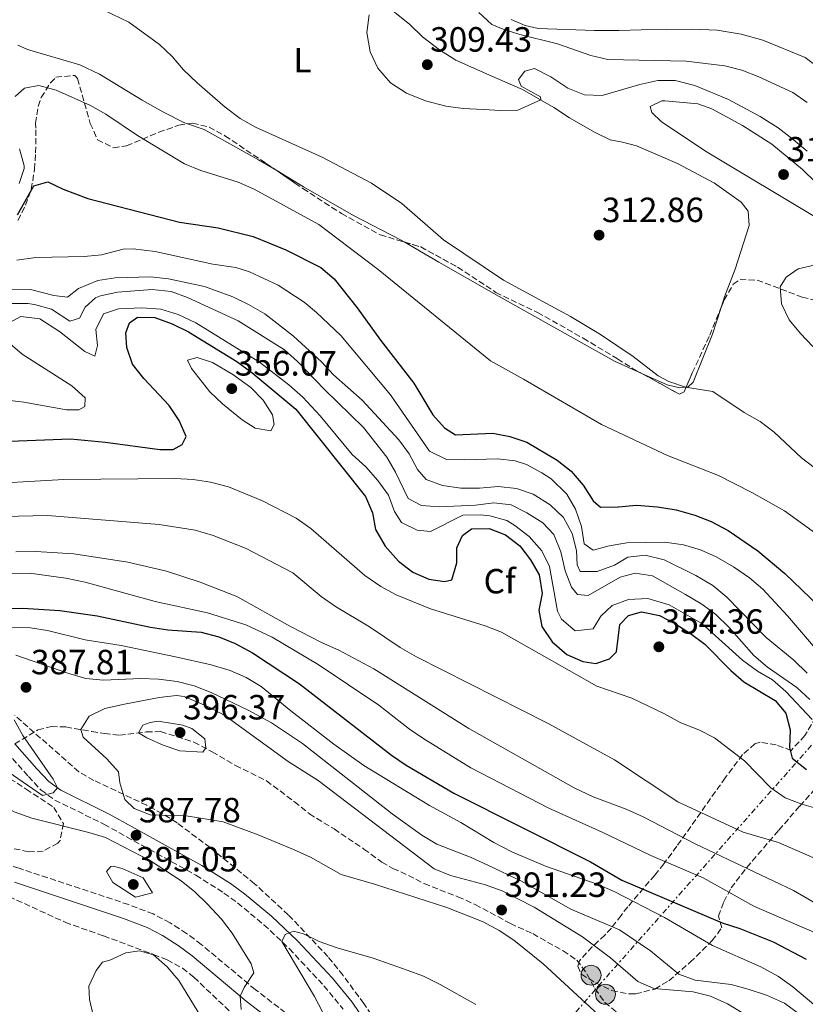
# Model space of a CAD drawing. Units: metres. Extents: x 597798 to 601280, y 4687477 to 4689838.
# Drawn here: x 598683 to 598908, y 4689036 to 4689318 of the extents above; entities that cross this region are included whole.
import ezdxf
from ezdxf.enums import TextEntityAlignment as Align

# ---------------------------------------------------------------- set-up
doc = ezdxf.new("R2010")
doc.units = ezdxf.units.M
doc.header["$MEASUREMENT"] = 0
doc.linetypes.add('DGN Style 3', pattern=[2.435890702152634, 1.739921930109024, -0.6959687720436097])
doc.linetypes.add('DGN Style 7', pattern=[3.4798438602180486, 1.565929737098122, -0.6959687720436097, 0.5219765790327072, -0.6959687720436097])
for name, color, linetype, lineweight in [('Camino', 7, 'DGN Style 3', 0), ('Cota de punto acotado terreno', 7, 'Continuous', 0), ('Curva de nivel directora', 30, 'Continuous', 30), ('Curva de nivel intermedia', 30, 'Continuous', 0), ('Etiqueta de uso rústico', 92, 'Continuous', 0), ('Etiqueta de zona arbolada', 92, 'Continuous', 0), ('Iglesia-ermita', 1, 'Continuous', 13), ('Lago-laguna', 142, 'Continuous', 13), ('Línea de cambio de uso (parcela vista)', 92, 'Continuous', 0), ('Línea eléctrica', 6, 'DGN Style 7', 0), ('Margen derecho', 7, 'Continuous', 0), ('Poste tendido eléctrico', 7, 'Continuous', 0), ('Punto acotado terreno (símbolo)', 7, 'Continuous', 0), ('Senda', 7, 'DGN Style 3', 0), ('Zona arbolada', 92, 'DGN Style 3', 0)]:
    doc.layers.add(name, color=color, linetype=linetype, lineweight=lineweight)
doc.styles.add('Style-Arial', font='arial.ttf')

# ---------------------------------------------------------------- blocks, each defined once
blk = doc.blocks.new('5PATER')
at = {"layer": 'Lago-laguna', "linetype": 'Continuous', "lineweight": 0}
h = blk.add_hatch(color=51, dxfattribs=at)
edge = h.paths.add_edge_path()
edge.add_ellipse((0, 0), major_axis=(-0.1095731443231308, -0.1110710700762829), ratio=0.9994222409660317, start_angle=0, end_angle=360)
blk = doc.blocks.new('5PELE')
at = {"layer": 'Iglesia-ermita', "linetype": 'Continuous', "lineweight": 0}
h = blk.add_hatch(color=9, dxfattribs=at)
edge = h.paths.add_edge_path()
edge.add_arc((-2.000000476837158e-05, 0), 0.2850000000000001, 0, 360)
at = {"layer": 'Iglesia-ermita', "color": 252, "linetype": 'Continuous', "lineweight": 0}
blk.add_circle((-2.000000476837158e-05, 0), 0.2850000000000001, dxfattribs=at)

msp = doc.modelspace()

# ---------------------------------------------------------------- linework, layer by layer
at = {"layer": 'Camino', "color": 7, "linetype": 'DGN Style 3', "lineweight": 0}
for points in [[(598765.1299999983, 4689029.000000001, 386.5599999999977), (598750.6900000012, 4689040.059999999, 389.6399999999994), (598735.2300000003, 4689052.989999999, 392.9600000000065), (598731.0500000005, 4689056.109999999, 393.5399999999936), (598726.3099999975, 4689059.170000002, 393.8999999999943), (598721.4899999985, 4689061.699999999, 394.0899999999965), (598714.4499999998, 4689064.38, 394.1000000000058), (598683.1499999984, 4689074.790000001, 390.0899999999966), (598662.769999998, 4689080.920000002, 388.8300000000019), (598650.5700000006, 4689085.239999998, 388.3399999999966), (598636.7500000005, 4689091.470000001, 388.1999999999972), (598617.1999999994, 4689102.970000001, 388.1100000000007), (598608.1799999982, 4689107.930000001, 387.699999999997), (598587.760000002, 4689116.38, 386.020000000004), (598575.7100000001, 4689120.760000002, 384.1399999999995), (598571.1299999978, 4689122.720000001, 383.6799999999931)], [(598678.0299999998, 4689109.81, 382.3800000000048), (598685.7999999993, 4689101.070000002, 384.25), (598689.4499999994, 4689097.16, 384.5800000000018), (598693.3500000021, 4689094.309999999, 385.1499999999943), (598707.4299999991, 4689087.370000003, 387.1300000000047), (598713.8700000009, 4689083.800000001, 387.7799999999989), (598718.2399999985, 4689081.38, 387.8500000000058), (598733.7300000006, 4689072.780000002, 386.5099999999947), (598741.739999997, 4689067.690000002, 385.929999999993), (598745.6000000016, 4689064.86, 385.7200000000012), (598753.1700000021, 4689058.61, 385.3000000000029), (598760.4400000009, 4689051.750000001, 384.8699999999955), (598770.3299999972, 4689041.140000001, 384.2799999999988), (598775.8099999978, 4689034.489999998, 383.8699999999955)]]:
    msp.add_polyline3d(points, dxfattribs=at)
at = {"layer": 'Curva de nivel directora', "color": 30, "linetype": 'Continuous', "lineweight": 30, "flags": 128}
for points, elevation in [([(598682.6999999991, 4689261.779999999), (598687.3700000006, 4689270.040000001), (598691.3699999994, 4689271.189999999), (598695.7100000001, 4689269.11), (598702.7899999989, 4689266.430000001), (598729.05, 4689259.710000002), (598740.0699999996, 4689258.100000001), (598750.0799999987, 4689255.619999999), (598759.4100000005, 4689251.760000002), (598769.4699999989, 4689246.730000002), (598773.2699999987, 4689243.460000002), (598779.8699999992, 4689235.17), (598786.5399999989, 4689225.880000004), (598795.9899999994, 4689213.590000001), (598801.4199999986, 4689204.529999999), (598804.8000000003, 4689200.850000001), (598807.9299999997, 4689198.83), (598818.5899999992, 4689199.29), (598823.5099999988, 4689198.380000001), (598828.3799999993, 4689196.690000001), (598837.0599999984, 4689191.580000001), (598841.0599999995, 4689188.410000003), (598844.4300000002, 4689184.450000001), (598847.3099999991, 4689179.910000001), (598849.4300000002, 4689178.080000001), (598854.5199999998, 4689178.17), (598859.6799999987, 4689178.690000001), (598865.6799999999, 4689178.230000001), (598871.0600000002, 4689177.340000001), (598876.3699999986, 4689175.859999999), (598881.02, 4689174.03), (598885.9299999987, 4689171.400000002), (598894.4400000002, 4689165.66), (598902.0899999988, 4689159.170000001), (598921.5999999997, 4689140.480000001)], 325), ([(598677.9800000007, 4689196.900000001), (598697.8099999989, 4689197.67), (598707.8299999993, 4689196.76), (598723.3700000005, 4689194.660000001), (598727.1799999992, 4689194.65), (598729.8100000002, 4689196.060000001), (598730.9000000008, 4689198.310000001), (598728.9699999996, 4689202.940000001), (598726.0999999996, 4689207.200000001), (598718.8099999984, 4689214.95), (598715.5799999987, 4689219.060000001), (598713.9600000003, 4689223.79), (598713.6699999998, 4689228.02), (598714.7699999996, 4689230.910000001), (598717.0000000002, 4689232.539999999), (598722.0000000002, 4689232.4), (598726.9099999988, 4689230.620000001), (598731.6200000006, 4689228.33), (598745.3899999993, 4689219.850000001), (598749.6799999987, 4689216.650000001), (598762.2899999995, 4689206.17), (598782.2099999995, 4689181.140000001), (598784.2099999998, 4689176.540000001), (598785.0799999994, 4689171.680000002), (598787.8199999997, 4689166.99), (598791.6299999985, 4689162.670000002), (598795.739999999, 4689159.470000001), (598800.3300000001, 4689157.510000001), (598804.8000000003, 4689156.800000002), (598806.9399999996, 4689157.340000001), (598808.2899999995, 4689162.170000001), (598808.3599999987, 4689166.480000001), (598809.9500000002, 4689170.029999999), (598812.5299999996, 4689171.940000001), (598817.5299999998, 4689172.020000001), (598822.2300000003, 4689170.170000001), (598826.360000001, 4689167.020000001), (598829.3899999995, 4689163.04), (598831.8300000004, 4689158.770000001), (598832.7099999988, 4689153.400000002), (598831.7900000003, 4689148.65), (598832.6599999998, 4689144.000000001), (598835.6100000001, 4689139.53), (598839.8099999999, 4689135.910000003), (598844.3899999999, 4689133.930000002), (598848.069999999, 4689133.350000001), (598851.9899999995, 4689134.710000002), (598853.9699999999, 4689136.680000001), (598854.9800000002, 4689144.53), (598857.3799999985, 4689147.080000001), (598861.089999999, 4689148.150000001), (598866.27, 4689147.100000001), (598870.7000000002, 4689144.800000001), (598875.1700000005, 4689141.949999999), (598879.29, 4689138.9), (598886.6700000005, 4689131.41), (598890.4399999991, 4689128.130000001), (598899.3699999986, 4689122.82), (598902.3599999994, 4689119.17), (598903.6800000003, 4689114.36), (598903.4099999998, 4689109.32), (598904.2500000002, 4689106.250000001), (598908.3299999996, 4689103.020000001)], 350), ([(598673.5700000006, 4689148.930000001), (598684.19, 4689149.24), (598694.8000000004, 4689148.560000001), (598705.4499999988, 4689147.029999999), (598720.7300000007, 4689143.770000001), (598725.6999999996, 4689143), (598735.1699999999, 4689142.34), (598740.3099999987, 4689140.99), (598744.9299999988, 4689139.09), (598749.8599999996, 4689136.45), (598763.2999999997, 4689127.560000001), (598789.6799999994, 4689107.189999999), (598793.8700000005, 4689104.279999999), (598807.4899999994, 4689096.240000002), (598846.5400000003, 4689076.580000001), (598855.5199999989, 4689071.369999999), (598884.2399999987, 4689059.150000001), (598889.2399999988, 4689057.560000002), (598898.7599999984, 4689053.730000001), (598908.1799999997, 4689048.730000001)], 375)]:
    msp.add_lwpolyline(points, dxfattribs=dict(at, elevation=elevation))
at = {"layer": 'Curva de nivel intermedia', "color": 30, "linetype": 'Continuous', "lineweight": 0, "flags": 128}
for points, elevation in [([(598676.6600000019, 4689331.96), (598690.6500000019, 4689326.45), (598705.0300000008, 4689321.51), (598714.5199999991, 4689316.939999999), (598723.3200000012, 4689310.52), (598726.9700000014, 4689307.100000001), (598730.19, 4689303.28), (598734.0600000013, 4689299.55), (598742.1000000013, 4689292.58), (598746.4000000019, 4689289.34), (598750.7300000013, 4689286.829999999), (598769.8300000009, 4689278.269999999), (598783.9100000004, 4689270.800000001), (598792.6000000007, 4689265.019999998), (598804.55, 4689254.67), (598821.7100000017, 4689243.130000001), (598840.8000000002, 4689232.640000001), (598849.39, 4689227.519999999), (598858.7599999999, 4689221.220000001)], 315.0000000000001), ([(598830.5400000007, 4689303.67), (598827.7500000012, 4689302.9), (598825.9299999995, 4689300.499999999), (598826.7499999999, 4689298.579999999), (598832.2900000009, 4689295.58), (598832.3600000001, 4689294.679999999), (598825.7300000006, 4689291.76), (598820.9299999995, 4689291.61), (598815.820000002, 4689291.880000001), (598810.1500000014, 4689292.210000001), (598805.2000000004, 4689292.92), (598799.4100000013, 4689294.390000001), (598793.9200000018, 4689296.599999999), (598789.3399999996, 4689299.599999999), (598785.7499999999, 4689303.710000001), (598783.5900000007, 4689308.41), (598782.6299999995, 4689313.989999998), (598783.2599999999, 4689319.029999999)], 310), ([(598908.5500000007, 4689293.939999999), (598904.4300000013, 4689296.769999999), (598894.7100000005, 4689301.310000001), (598889.7999999998, 4689303.170000001), (598884.9500000017, 4689304.399999999), (598873.8800000009, 4689305.759999999), (598851.4800000021, 4689306.239999999), (598846.6000000006, 4689307.34), (598837.1500000001, 4689310.679999999), (598826.3000000005, 4689313.41), (598821.5399999997, 4689314.9), (598818.35, 4689316.289999999), (598814.6300000007, 4689319.640000001)], 305.0000000000001), ([(598908.4900000005, 4689279.96), (598904.5499999998, 4689283.34), (598900.1900000012, 4689286.710000001), (598895.0999999995, 4689289.929999999), (598885.9700000009, 4689294.789999999), (598876.4000000021, 4689298.83), (598870.8000000007, 4689300.2), (598865.8000000007, 4689300.220000001), (598860.6799999999, 4689299.119999998), (598849.8400000016, 4689295.890000001), (598844.8500000003, 4689296.13), (598840.1000000006, 4689298.019999999), (598835.1699999997, 4689301.239999999), (598830.5400000007, 4689303.67)], 310), ([(598682.0300000008, 4689295.609999998), (598684.7199999997, 4689298.029999999), (598688.8000000012, 4689298.82), (598693.7800000012, 4689297.470000001), (598703.6000000003, 4689293.05), (598707.9700000001, 4689290.600000001), (598716.9700000011, 4689284.509999999), (598730.4500000015, 4689276.33), (598735.1000000007, 4689274.490000002), (598745.8400000008, 4689271.100000001), (598750.4100000017, 4689269.079999999), (598768.8200000006, 4689259.06), (598785.8100000003, 4689246.130000001), (598817.940000001, 4689219.960000001), (598827.350000001, 4689214.789999999), (598849.6500000015, 4689201.729999999), (598868.5499999999, 4689192.869999999), (598883.1500000001, 4689187.16), (598892.6600000008, 4689182.359999998), (598901.9800000016, 4689177.029999998), (598939.5100000004, 4689149.939999999)], 319.9999999999999), ([(598866.9900000021, 4689294.410000001), (598863.57, 4689292.770000001), (598864.0999999997, 4689291.050000002), (598866.8800000002, 4689288.369999999), (598879.9500000017, 4689279.699999999), (598911.5700000006, 4689260.689999999), (598919.6999999998, 4689256.259999999), (598923.3200000008, 4689254.819999999), (598925.1700000016, 4689255.710000001), (598922.5600000009, 4689259.810000001), (598907.2000000007, 4689274.75), (598898.4000000008, 4689281.980000001), (598890.0099999999, 4689287.34), (598881.2200000011, 4689292.140000001), (598877.2699999994, 4689293.51), (598867.8200000012, 4689294.399999999), (598866.9900000021, 4689294.410000001)], 315.0000000000001), ([(598683.1700000007, 4689270.749999999), (598684.6000000013, 4689275.019999999), (598684.57, 4689275.84), (598683.230000001, 4689280.699999998)], 319.9999999999999), ([(598682.5400000004, 4689248.789999999), (598687.9800000008, 4689249.529999998), (598701.7300000016, 4689249.859999999), (598706.7100000016, 4689250.289999999), (598712.9299999999, 4689251.970000002), (598715.7999999999, 4689252.019999999), (598722.0600000008, 4689251.27), (598738.5600000008, 4689247.680000001), (598745.1100000021, 4689246.71), (598749.0100000004, 4689245.42), (598757.2600000004, 4689241.609999999), (598764.6699999999, 4689236.789999999), (598768.2199999995, 4689233.849999999)], 330.0000000000001), ([(598910.1700000013, 4689224.13), (598906.5900000005, 4689227.809999999), (598903.3600000007, 4689231.77), (598901.1299999999, 4689236.329999999), (598900.8300000004, 4689241.199999998), (598902.5100000014, 4689243.960000001), (598905.9800000003, 4689246.320000002), (598910.490000001, 4689247.329999999)], 310), ([(598676.8499999996, 4689240.279999999), (598686.4000000006, 4689240.449999999), (598693.1100000006, 4689238.689999999), (598696.9900000008, 4689238.259999999), (598700.1800000004, 4689240.680000001), (598705.6800000012, 4689242.939999999), (598710.6100000021, 4689243.739999999), (598720.8700000015, 4689244.060000001), (598725.8400000003, 4689243.5), (598736.2100000016, 4689241.24), (598744.3000000007, 4689238.33), (598748.7900000013, 4689236.140000001), (598753.38, 4689233.48), (598761.5899999999, 4689227.099999999), (598769.67, 4689219.710000001), (598773.0499999997, 4689216.029999999), (598781.2100000002, 4689208.720000001), (598791.7000000001, 4689197.429999999), (598794.730000001, 4689193.369999999), (598797.0700000012, 4689188.939999999), (598799.5499999999, 4689186), (598804.2599999994, 4689184.33), (598809.4400000006, 4689183.56), (598814.8200000006, 4689183.579999999), (598820.1900000018, 4689184.029999998), (598825.4300000012, 4689183.49), (598830.1500000019, 4689181.840000001), (598835.0600000003, 4689178.77), (598838.8100000009, 4689175.119999999), (598841.3099999998, 4689170.589999998), (598842.5599999992, 4689165.749999999), (598842.7000000001, 4689161.59), (598843.6000000008, 4689159.739999999), (598848.4800000002, 4689159.679999999), (598853.4000000021, 4689161.489999999), (598857.2199999999, 4689163.779999998), (598862.1799999997, 4689164.369999998), (598867.5700000009, 4689163.09), (598876.6400000014, 4689158.59), (598881.5300000019, 4689155.710000001), (598885.5300000006, 4689152.329999999), (598896.7500000012, 4689140.850000001), (598904.7300000008, 4689134.369999999), (598908.4700000003, 4689130.640000002)], 334.9999999999999), ([(598678.8099999999, 4689236.380000001), (598685.6300000016, 4689236.430000001), (598687.5700000018, 4689236.130000001), (598692.400000002, 4689234.820000002), (598697.6300000001, 4689231.32), (598700.4199999997, 4689232.159999998), (598702.02, 4689235.349999999), (598704.9900000006, 4689237.98), (598706.4200000011, 4689238.569999999), (598711.2800000004, 4689239.67), (598721.2100000012, 4689240.399999999), (598726.6800000007, 4689239.880000001), (598731.3300000001, 4689238.08), (598745.7900000016, 4689231.49), (598759.0100000005, 4689223.150000001), (598762.740000001, 4689219.81), (598770.4600000012, 4689211.77), (598781.6600000019, 4689200.899999999), (598788.2700000012, 4689192.46), (598790.7800000013, 4689188.139999999), (598794.4300000013, 4689180.59), (598798.2699999991, 4689178.57), (598803.380000001, 4689178.230000001), (598813.6200000005, 4689178.710000001), (598818.8600000018, 4689179.38), (598823.8300000007, 4689178.800000001), (598828.3900000005, 4689176.51), (598832.8899999999, 4689173.640000001), (598836.1100000008, 4689170.249999999), (598838.0599999998, 4689165.329999999), (598839.3499999995, 4689159.869999998), (598841.1100000008, 4689155.189999998), (598842.87, 4689153.140000001), (598845.8899999997, 4689152.83), (598854.9900000015, 4689158.09), (598859.2900000018, 4689159.259999998), (598864.2400000005, 4689158.46), (598873.7300000011, 4689153.149999999), (598878.3900000014, 4689150.369999999), (598882.3900000001, 4689147.359999998), (598886.2500000005, 4689143.699999999), (598893.3, 4689135.670000001), (598897.1300000012, 4689132.349999999), (598905.5900000014, 4689126.49), (598909.2300000002, 4689123.06)], 340.0000000000001), ([(598679.6000000011, 4689230.489999999), (598683.6500000014, 4689232.640000001), (598689.1200000008, 4689232.020000001), (598694.7100000011, 4689228.380000001), (598701.990000001, 4689222.689999999), (598704.8099999995, 4689221.31), (598705.6200000009, 4689224.409999999), (598705.1100000013, 4689228.989999999), (598707.3300000008, 4689233.41), (598711.5399999997, 4689234.92), (598718.280000001, 4689235.179999999), (598723.6800000012, 4689234.77), (598728.6600000011, 4689233.210000002), (598733.7199999995, 4689230.849999999), (598751.8600000001, 4689219.640000001), (598760.2400000021, 4689213.15), (598764.3200000012, 4689209.560000001), (598769.29, 4689204.259999999), (598778.3899999994, 4689193.210000001), (598782.3300000001, 4689189.619999999), (598785.7300000021, 4689185.759999999), (598788.7400000006, 4689181.51), (598790.5199999998, 4689176.84), (598792.5200000004, 4689173.7), (598796.9999999995, 4689171.489999999), (598800.8100000005, 4689171.13), (598810.0700000009, 4689175.820000002), (598815.0900000011, 4689175.899999999), (598817.7199999997, 4689175.600000001), (598822.5800000012, 4689174.31), (598824.9000000014, 4689172.910000001), (598828.9800000006, 4689169.679999999), (598832.6100000005, 4689165.630000001), (598834.8700000002, 4689161.17), (598837.100000001, 4689148.349999999), (598838.2200000008, 4689146.029999998)], 345.0000000000001), ([(598768.2199999995, 4689233.849999999), (598775.1100000005, 4689227.230000001), (598789.3200000017, 4689210.29), (598800.4999999999, 4689194.13), (598805.4000000015, 4689191.769999999), (598810.3900000005, 4689191.630000001), (598819.9900000007, 4689191.960000001), (598824.9700000007, 4689191.38), (598828.2100000016, 4689190.329999999), (598832.6399999995, 4689187.92), (598835.2700000004, 4689186.199999999), (598839.7699999998, 4689181.869999999), (598842.2300000007, 4689177.529999998), (598843.9699999996, 4689172.609999999), (598844.7000000007, 4689167.67), (598847.3200000002, 4689165.77), (598851.8900000012, 4689167.07), (598856.9000000001, 4689167.949999998), (598867.8100000002, 4689168.060000001), (598873.17, 4689167.359999998), (598877.9700000013, 4689165.949999998), (598882.530000001, 4689163.869999999), (598887.4599999996, 4689161.08), (598892.0400000017, 4689157.890000001), (598895.8300000003, 4689154.619999998), (598902.850000001, 4689146.989999999), (598916.4800000011, 4689131.07)], 330.0000000000001), ([(598674.0700000013, 4689209.36), (598684.5099999995, 4689208.169999998), (598696.6800000002, 4689205.940000001), (598700.2699999999, 4689205.929999999), (598701.9700000008, 4689206.899999999), (598702.0700000015, 4689209.409999999), (598698.2100000012, 4689212.859999998), (598684.0600000003, 4689221.939999999), (598679.9000000006, 4689225.410000001)], 345.0000000000001), ([(598734.03, 4689220.939999999), (598731.320000001, 4689220.17), (598732.4299999997, 4689217.82), (598737.6500000011, 4689211.159999999), (598741.2699999998, 4689207.719999999), (598746.9000000004, 4689203.07), (598750.6799999999, 4689200.689999999), (598755.1400000014, 4689199.980000001), (598756.1200000005, 4689201.789999999), (598755.5700000006, 4689204.51), (598752.9199999997, 4689208.75), (598749.4000000014, 4689212.33), (598744.3099999996, 4689216.09), (598738.4300000012, 4689219.499999999), (598734.03, 4689220.939999999)], 355.0000000000001), ([(598858.7599999999, 4689221.220000001), (598865.9000000014, 4689215.67), (598868.9600000012, 4689214.05), (598873.7100000011, 4689212.429999999), (598881.4900000016, 4689211.230000001), (598890.4700000003, 4689205.23), (598895.0500000003, 4689202.619999998), (598899.04, 4689199.61), (598906.9200000013, 4689192.210000002), (598919.7300000011, 4689182.449999998)], 315.0000000000001), ([(598669.2099999997, 4689184.5), (598695.9500000015, 4689186.020000001), (598727.6900000012, 4689186.279999999), (598732.9200000013, 4689185.989999998), (598737.8700000001, 4689185.24), (598742.990000001, 4689183.890000001), (598752.7499999997, 4689179.9), (598762.380000001, 4689175.000000001), (598766.5600000009, 4689171.999999999), (598782.0500000007, 4689158.579999999), (598786.5700000002, 4689155.420000001), (598790.9800000002, 4689153.060000001), (598800.8100000005, 4689148.99), (598816.4299999999, 4689144.159999999), (598821.0999999993, 4689142.380000001), (598848.3700000007, 4689126.929999999), (598858.3399999996, 4689123.42), (598867.7400000008, 4689118.989999999), (598872.380000001, 4689116.350000001), (598877.5199999998, 4689114.420000001), (598882.0100000004, 4689112.060000001), (598890.5900000011, 4689105.529999999), (598898.1399999993, 4689097.810000001), (598902.2600000009, 4689094.970000001), (598906.9600000015, 4689093.109999998), (598912.2900000003, 4689091.57)], 355.0000000000001), ([(598910.1399999999, 4689077.859999999), (598900.3400000009, 4689082.109999998), (598890.2000000001, 4689085.130000001), (598871.5400000006, 4689093.77), (598853.3700000008, 4689105.810000001), (598834.4600000011, 4689116.249999999), (598796.8099999996, 4689135.319999999), (598792.1700000016, 4689137.999999999), (598783.3100000013, 4689143.88), (598773.6300000007, 4689149.67), (598769.5700000017, 4689152.579999999), (598761.400000002, 4689159.359999998), (598748.0400000003, 4689166.289999999), (598738.620000001, 4689169.989999999), (598733.4800000002, 4689171.51), (598723.2000000007, 4689173.189999998), (598691.2500000009, 4689175.720000001), (598670.380000001, 4689175.230000001)], 359.9999999999999), ([(598682.240000001, 4689165.32), (598687.9400000006, 4689165.409999999), (598698.7600000012, 4689164.739999999), (598714.2400000021, 4689162.350000001), (598725.3200000018, 4689159.770000001), (598734.940000002, 4689156.609999999), (598745.4500000018, 4689152.510000001), (598760.7500000016, 4689143.999999999), (598769.6299999999, 4689139.400000001), (598774.6200000009, 4689137.189999999), (598784.6300000001, 4689131.84), (598811.7699999998, 4689114.789999999), (598841.92, 4689097.829999999), (598847.3499999993, 4689095.23), (598856.7599999993, 4689091.729999999), (598861.6100000021, 4689089.449999999), (598876.4500000014, 4689081.769999999), (598904.6200000013, 4689068.439999999), (598913.9100000008, 4689062.989999999)], 365.0000000000001), ([(598913.4500000003, 4689055.11), (598893.2700000011, 4689063.949999998), (598878.7699999993, 4689072.02), (598863.7900000013, 4689078.439999999), (598849.8900000006, 4689085.090000001), (598834.630000001, 4689091.939999999), (598812.3100000005, 4689103.54), (598798.8900000005, 4689111.779999998), (598794.7500000009, 4689114.590000001), (598786.0100000014, 4689121.460000002), (598768.6399999995, 4689133.109999998), (598755.49, 4689140.95), (598747.990000001, 4689144.470000001), (598737.0200000008, 4689147.83), (598722.0300000015, 4689151.16), (598702.02, 4689156.609999999), (598696.5000000015, 4689157.819999998), (598686.1300000001, 4689159.220000001), (598670.0500000003, 4689159.089999998)], 370.0000000000001), ([(598838.2200000008, 4689146.029999998), (598842.1600000014, 4689142.699999998), (598847.3200000002, 4689143.289999999), (598849.5500000009, 4689146.92), (598852.7300000016, 4689149.989999999), (598857.4400000012, 4689151.649999999), (598862.9500000008, 4689151.970000001), (598869.0199999993, 4689150.119999998), (598878.4100000015, 4689144.819999999), (598890.0500000002, 4689134.329999999), (598894.2800000013, 4689131.16), (598898.6199999999, 4689128.67), (598902.4100000008, 4689125.359999999), (598909.9700000001, 4689117.34)], 345.0000000000001), ([(598912.7599999995, 4689033.76), (598904.3799999999, 4689040.87), (598900.3299999997, 4689043.8), (598895.2400000002, 4689046.529999999), (598881.4600000003, 4689052.67), (598867.6800000004, 4689060.650000001), (598853.3600000018, 4689068.13), (598848.4400000002, 4689070.2), (598833.6400000008, 4689075.329999999), (598824.0800000011, 4689079.440000001), (598818.9500000012, 4689082.109999998), (598809.4400000006, 4689087.9), (598800.52, 4689092.71), (598781.730000001, 4689104.219999999), (598773.1500000001, 4689110.25), (598760.8600000012, 4689119.800000001), (598752.4099999999, 4689126.83), (598748.0700000015, 4689129.329999999), (598743.4900000015, 4689131.390000001), (598738.0399999999, 4689133.02), (598727.8499999997, 4689135.310000001), (598712.36, 4689138.560000001), (598702.0600000003, 4689140.17), (598691.3200000002, 4689142.859999998), (598686.3700000015, 4689143.619999999), (598680.8900000008, 4689143.689999998)], 380.0000000000001), ([(598697.4100000011, 4689130.480000001), (598682.2099999996, 4689135.730000001)], 385), ([(598906.0600000008, 4689033.21), (598902.0100000006, 4689036.149999999), (598896.8899999998, 4689038.42), (598891.6500000005, 4689040.21), (598886.8200000003, 4689041.520000001), (598876.4500000014, 4689042.749999999), (598871.7700000008, 4689044.5), (598863.6700000005, 4689051.140000001), (598854.8100000003, 4689057.16), (598840.9500000001, 4689063.109999999), (598826.8500000006, 4689071.039999999), (598817.2300000002, 4689075.679999998), (598812.3799999999, 4689077.890000001), (598802.620000001, 4689081.669999998), (598798.3200000006, 4689084.220000001), (598789.8300000014, 4689090.350000001), (598764.2100000017, 4689110.439999999), (598755.3200000002, 4689116.42), (598748.8300000014, 4689119.939999999), (598738.0399999999, 4689125.069999999), (598733.2000000008, 4689126.989999999), (598728.3500000006, 4689128.209999999), (598723.0399999997, 4689128.890000002), (598717.9700000002, 4689129.039999999), (598707.2500000005, 4689128.560000001), (598702.2800000015, 4689129.099999999), (598697.4100000011, 4689130.480000001)], 385), ([(598728.1200000002, 4689124.239999999), (598723.1700000016, 4689123.609999999), (598713.3200000012, 4689121.699999998), (598707.6700000005, 4689120.519999998), (598703.2000000002, 4689118.34), (598700.7700000005, 4689114.460000001), (598701.5199999993, 4689112.25), (598708.2400000005, 4689106.119999999), (598711.5799999998, 4689102.399999999), (598711.9400000019, 4689099.220000002), (598713.4100000005, 4689094.449999999), (598716.0900000005, 4689091.890000001), (598720.6500000004, 4689090.029999998), (598730.9700000001, 4689089.739999999), (598741.5, 4689088.029999999), (598751.5499999993, 4689084.390000001), (598761.600000001, 4689080.119999999), (598766.5200000006, 4689077.909999999), (598775.22, 4689072.96), (598784.8200000002, 4689070.249999999), (598805.4700000009, 4689063.57), (598815.8800000001, 4689059.449999998), (598820.4400000023, 4689057.01), (598824.5800000017, 4689054.199999998), (598833.0100000006, 4689047.470000001), (598856.1500000014, 4689026.07)], 390), ([(598894.8600000002, 4689030.460000001), (598885.7400000007, 4689035.999999999), (598880.8200000012, 4689038.21), (598875.9500000007, 4689039.380000001), (598864.700000001, 4689040.38), (598860.100000001, 4689042.359999998), (598852.2700000011, 4689049.140000001), (598844.2300000011, 4689055.180000001), (598830.4100000011, 4689063.619999999), (598821.2800000004, 4689068.34), (598816.5700000008, 4689070.019999999), (598806.4900000001, 4689072.679999999), (598801.8800000012, 4689074.65), (598768.6799999998, 4689099.859999998), (598760.0800000011, 4689105.33), (598741.9400000004, 4689118.52), (598737.5400000016, 4689120.849999999), (598730.3600000021, 4689123.9), (598728.1200000002, 4689124.239999999)], 390), ([(598681.7400000002, 4689117.269999999), (598684.19, 4689112.789999999), (598692.9200000007, 4689100.27), (598694.140000001, 4689097.769999999), (598692.9400000006, 4689096.380000001), (598689.8700000017, 4689095.609999999), (598666.0800000007, 4689111.96)], 385), ([(598722.9600000014, 4689116.84), (598720.5899999999, 4689116.510000001), (598718.5200000001, 4689115.76), (598717.3400000001, 4689113.529999998), (598719.66, 4689112.13), (598724.3600000007, 4689109.99), (598729.1100000005, 4689108.390000001), (598735.6700000007, 4689107.960000001), (598736.5800000004, 4689109.26), (598736.2499999995, 4689111.77), (598732.5400000014, 4689114.789999999), (598730.0100000012, 4689115.76), (598722.9600000014, 4689116.84)], 395.0000000000001), ([(598746.6800000012, 4689034.34), (598746.3700000005, 4689038.179999999), (598747.5500000007, 4689040.640000001), (598750.280000002, 4689044.849999999), (598749.5100000009, 4689047.430000001), (598744.0500000004, 4689056.23), (598741.0000000015, 4689060.189999999), (598737.0099999995, 4689064.509999999), (598733.3600000017, 4689068.039999999), (598729.5000000015, 4689071.21), (598720.770000001, 4689076.880000001), (598707.8899999997, 4689083.539999999), (598703.1199999999, 4689085.019999999), (598686.8400000009, 4689089.160000001), (598681.7500000015, 4689090.92), (598676.1200000009, 4689094.039999999), (598669.030000001, 4689097.439999999), (598652.0400000013, 4689107.349999999), (598647.0800000015, 4689107.980000001)], 390), ([(598716.4300000002, 4689066.519999999), (598709.9700000006, 4689070.699999998), (598708.1900000013, 4689073.859999998), (598709.3500000014, 4689075.249999999), (598710.0700000012, 4689075.329999999), (598712.5900000002, 4689074.730000001), (598718.6699999999, 4689071.999999999), (598721.3000000007, 4689067.739999998), (598716.4300000002, 4689066.519999999)], 395.0000000000001), ([(598769.9000000004, 4689033.65), (598767.6200000005, 4689038.109999999), (598758.2700000006, 4689053.789999999), (598759.2400000007, 4689055.820000002), (598761.6600000013, 4689056.8), (598764.4800000021, 4689055.98), (598769.0000000016, 4689053.859999998), (598774.1100000013, 4689052.03), (598784.4100000011, 4689049.079999999), (598794.0900000016, 4689045.66), (598798.7600000009, 4689043.869999999), (598803.5500000009, 4689041.489999999), (598813.7200000009, 4689035.800000001)], 385), ([(598717.6300000005, 4689051.16), (598713.6600000008, 4689050.590000001), (598709.1300000001, 4689048.470000001), (598706.990000001, 4689047.890000001), (598705.1600000004, 4689045.559999999), (598703.0500000004, 4689041.02), (598703.3000000007, 4689037.199999999), (598704.4500000018, 4689032.329999999)], 395.0000000000001), ([(598734.3800000009, 4689033.560000001), (598728.8400000001, 4689042.630000001), (598725.5400000009, 4689046.520000001), (598721.5700000012, 4689049.970000002), (598717.6300000005, 4689051.16)], 395.0000000000001)]:
    msp.add_lwpolyline(points, dxfattribs=dict(at, elevation=elevation))
at = {"layer": 'Línea de cambio de uso (parcela vista)', "color": 92, "linetype": 'Continuous', "lineweight": 0}
for points in [[(598786.6200000001, 4689322.970000001, 310.3099999999977), (598794.9199999999, 4689316.289999999, 309.2400000000052), (598798.5, 4689312.689999999, 308.8800000000047), (598803.3799999999, 4689308.970000001, 308.8800000000047), (598808.0199999996, 4689306.039999999, 308.8800000000047), (598817.6500000004, 4689301.75, 308.9700000000012), (598827.1200000001, 4689297.680000001, 309.6900000000023), (598836.1100000005, 4689292.529999999, 310.2200000000012), (598840.54, 4689289.51, 310.8500000000058), (598847.6500000004, 4689285.4, 310.9400000000023), (598852.2100000001, 4689283.26, 311.0299999999988), (598855.7400000002, 4689282.600000001, 311.0299999999988), (598859.7100000001, 4689281.52, 311.3899999999995), (598871.4299999997, 4689276.480000001, 311.6600000000035), (598882.0099999999, 4689270.850000001, 311.4799999999959), (598889.6399999997, 4689265.449999999, 311.3899999999995), (598891.6200000001, 4689262.83, 311.3000000000029), (598891.9100000003, 4689258.74, 311.2100000000065), (598887.8899999997, 4689246.25, 311.2100000000065), (598884.8700000001, 4689238.300000001, 311.3899999999995), (598883.8832, 4689235.271400001, 311.6196999999956)], [(598918.4299999997, 4689298.9, 301.7899999999936), (598907.9500000002, 4689306.84, 301.6999999999971), (598895.8700000001, 4689311.720000001, 301.7899999999936), (598889.6699999999, 4689313.480000001, 301.7899999999936), (598882.7599999999, 4689314.66, 301.9700000000012), (598875.5, 4689314.890000001, 301.9700000000012), (598861, 4689314.710000001, 303.0500000000029), (598854.6200000001, 4689314.529999999, 303.0500000000029), (598847.6500000004, 4689314.550000001, 303.4900000000052), (598831.6299999999, 4689315.130000001, 303.5800000000018), (598827.8799999999, 4689316, 303.8500000000058), (598823.8300000001, 4689317.66, 304.2100000000065)], [(598731.2632999998, 4689287.826900001, 316.6257999999943), (598730.2199999997, 4689288.180000001, 316.6900000000023), (598724.4900000002, 4689291.17, 317.0399999999936), (598718.3300000001, 4689294.58, 317.1300000000047), (598706.1399999997, 4689302.050000001, 317.1300000000047), (598700.4900000002, 4689304.75, 317.3099999999977), (598685.5599999996, 4689309.09, 317.2200000000012), (598682.8099999996, 4689310.33, 317.0399999999936)], [(598756.8081, 4689274.427999999, 316.3856999999989), (598751.5800000001, 4689277.560000001, 316.2400000000052), (598736.0700000003, 4689286.199999999, 316.3300000000018), (598731.2632999998, 4689287.826900001, 316.6257999999943)], [(598793.2630000003, 4689254.0054, 316.1138000000064), (598792.4000000004, 4689254.51, 316.1499999999942), (598778.7800000003, 4689261.59, 316.3300000000018), (598764.5, 4689269.82, 316.6000000000058), (598756.8081, 4689274.427999999, 316.3856999999989)], [(598861.4123999998, 4689216.295299999, 315.4775999999983), (598853.4500000002, 4689219.880000001, 315.429999999993), (598818.8700000001, 4689239.24, 315.8800000000047), (598803.1399999997, 4689248.230000001, 315.6999999999971), (598793.2630000003, 4689254.0054, 316.1138000000064)], [(598883.8832, 4689235.271400001, 311.6196999999956), (598881.3899999997, 4689227.619999999, 312.1999999999971), (598875.8899999997, 4689213.880000001, 314.5299999999988), (598874.4000000004, 4689212.49, 314.8899999999995), (598873.9402000001, 4689212.4539, 314.9622999999993)], [(598873.9402000001, 4689212.4539, 314.9622999999993), (598872.1100000005, 4689212.310000001, 315.25), (598868.5099999999, 4689213.100000001, 315.5200000000041), (598861.4123999998, 4689216.295299999, 315.4775999999983)]]:
    msp.add_polyline3d(points, dxfattribs=at)
at = {"layer": 'Línea eléctrica', "color": 6, "linetype": 'DGN Style 7', "lineweight": 0}
msp.add_polyline3d([(597988.7899999999, 4688482.82, 290.179999999993), (598009.1700000025, 4688537.109999998, 292.8099999999977), (598165.8299999974, 4688587.300000002, 299.8800000000047), (598227.7500000009, 4688649.38, 325.0399999999936), (598574.3115419301, 4688828.271741466, 363.0763000000007), (598737.6200000002, 4688912.569999999, 381), (598848.7800000003, 4689041.039999999, 391.6100000000006), (599209.6400000014, 4689449.010000001, 304.8699999999953)], dxfattribs=at)
at = {"layer": 'Margen derecho', "color": 7, "linetype": 'Continuous', "lineweight": 0}
for points in [[(598794.9699999979, 4689002.25, 381.8399999999966), (598791.7199999979, 4689011.530000003, 382.7799999999988), (598786.8399999985, 4689023.190000001, 383.050000000003), (598784.0399999977, 4689028.190000001, 383.2299999999959), (598778.4099999996, 4689036.440000001, 383.8699999999955), (598772.7800000014, 4689043.29, 384.2799999999988), (598762.7499999999, 4689054.039999999, 384.8699999999955), (598755.3200000002, 4689061.050000001, 385.3000000000029), (598747.6000000021, 4689067.430000001, 385.7200000000012), (598743.5799999988, 4689070.38, 385.929999999993), (598735.3899999991, 4689075.580000003, 386.5099999999947), (598719.8099999976, 4689084.230000002, 387.8500000000058), (598715.4400000002, 4689086.640000002, 387.7799999999989), (598708.9400000002, 4689090.250000002, 387.1300000000047), (598695.0500000007, 4689097.100000002, 385.1499999999943), (598691.6199999999, 4689099.61, 384.5800000000018), (598688.2100000011, 4689103.260000003, 384.25), (598681.899999999, 4689110.359999999, 382.7700000000042)], [(598681.8799999988, 4689070.77, 390.0899999999966), (598713.0300000005, 4689060.410000003, 394.1000000000058), (598719.7499999995, 4689057.850000002, 394.0899999999965), (598724.1799999997, 4689055.530000002, 393.8999999999943), (598728.6400000011, 4689052.649999999, 393.5399999999936), (598732.6099999985, 4689049.680000001, 392.9600000000065), (598748.0599999981, 4689036.770000001, 389.6399999999994), (598762.4799999994, 4689025.720000001, 386.5599999999977)]]:
    msp.add_polyline3d(points, dxfattribs=at)
at = {"layer": 'Senda', "color": 7, "linetype": 'DGN Style 3', "lineweight": 0}
msp.add_polyline3d([(598681.899999999, 4689110.359999999, 382.7700000000042), (598688.5100000006, 4689114.350000001, 385.4600000000063), (598692.3700000007, 4689115.350000002, 387.0800000000018), (598696.5300000004, 4689115.210000002, 388.1499999999942), (598703.949999999, 4689113.899999999, 391.3800000000048), (598707.5499999998, 4689113.390000002, 391.9199999999981), (598711.8599999994, 4689112.82, 393.7200000000012), (598719.5300000004, 4689113.810000001, 395.5099999999949), (598723.6200000008, 4689113.88, 395.5099999999949), (598733.1499999971, 4689110.890000002, 395.6900000000024), (598738.3700000008, 4689108.11, 394.9700000000013), (598745.0399999983, 4689104.199999999, 394.5299999999989), (598753.8799999985, 4689099.830000003, 393.179999999993), (598761.8799999983, 4689093.79, 392.3699999999953), (598766.1700000019, 4689090.350000002, 392.3699999999953), (598773.2100000005, 4689086.020000001, 392.9100000000035), (598781.7800000003, 4689080.280000003, 392.0099999999949), (598786.8799999988, 4689076.489999999, 390.6699999999983), (598790.0700000006, 4689074.750000001, 390.4900000000054), (598794.4800000006, 4689072.75, 390.1300000000047), (598798.9699999989, 4689070.38, 390.1300000000047), (598808.6600000005, 4689066.600000001, 390.3099999999979), (598813.579999998, 4689064.390000001, 390.6699999999983), (598823.6499999973, 4689058.970000001, 391.7400000000052), (598830.0199999999, 4689056.06, 392.1900000000024), (598838.7199999993, 4689051.109999999, 392.1900000000024), (598842.6399999997, 4689048.520000001, 392.1900000000024), (598845.5900000002, 4689044.41, 392.1000000000059), (598847.8099999975, 4689040.36, 391.8300000000017), (598850.6799999997, 4689036.390000001, 391.9199999999981), (598854.1799999999, 4689033.430000001, 391.9199999999981)], dxfattribs=at)
at = {"layer": 'Zona arbolada', "color": 92, "linetype": 'DGN Style 3', "lineweight": 0, "extrusion": (-0.1366178053218148, -0.23342690462892, 0.9627291703612246), "elevation": -1176090.282721271, "flags": 128}
msp.add_lwpolyline([(-1851836.385118126, 4187501.672204202), (-1851831.533700768, 4187502.90599489), (-1851819.54346005, 4187503.238752342)], dxfattribs=at)
at = {"layer": 'Zona arbolada', "color": 92, "linetype": 'DGN Style 3', "lineweight": 0}
for points in [[(598682.8300000001, 4689260.199999999, 336.2899999999936), (598685.0099999999, 4689264.560000001, 335.1100000000006), (598686.6500000004, 4689269.15, 333.9700000000012), (598687.5700000003, 4689274.84, 333.4100000000035), (598687.8799999999, 4689279.529999999, 333.0599999999977), (598687.9800000006, 4689286.57, 332.25), (598687.8099999996, 4689288, 331.6199999999953), (598688.5800000001, 4689292.83, 330.7299999999959), (598689.4699999997, 4689295.350000001, 330.6300000000047), (598692.1399999997, 4689299.59, 331.3000000000029), (598693.6799999997, 4689301.17, 331.4400000000023), (598699.1299999999, 4689301.680000001, 331.2400000000052), (598699.8600000005, 4689300.77, 331.1699999999983), (598703.5199999996, 4689287.960000001, 330.320000000007), (598705.5499999998, 4689283.210000001, 330.0099999999948), (598710.1100000005, 4689281, 328.9600000000065), (598713.9100000003, 4689281.560000001, 328.3899999999995), (598723.1299999999, 4689285.430000001, 328.3899999999995), (598728.8600000005, 4689287.449999999, 328.3899999999995), (598732.75, 4689288.060000001, 328.3899999999995), (598737.4900000002, 4689286.890000001, 328.2200000000012), (598742.0300000003, 4689284.390000001, 327.9199999999983), (598753.7699999996, 4689276.51, 327.4900000000052), (598762, 4689270.869999999, 326.8300000000018), (598764.3099999996, 4689269.300000001, 326.6000000000058), (598772.5899999999, 4689263.91, 324.7299999999959), (598775.3399999999, 4689262.16, 324.5299999999988), (598786.4299999997, 4689256.039999999, 325.25), (598798.0499999998, 4689252.58, 326.0599999999977), (598808.5599999996, 4689246.800000001, 326.1499999999942), (598819.4600000001, 4689239.59, 326.2400000000052), (598831.4000000004, 4689233.84, 327.1300000000047), (598844.5, 4689226.460000001, 326.9799999999959), (598854.2599999999, 4689220.560000001, 326.1499999999942), (598858.4699999997, 4689217.930000001, 325.3899999999995), (598871.9699999997, 4689210.430000001, 322.1900000000023), (598873.3700000001, 4689211.09, 321.8399999999965), (598875.6399999997, 4689216.52, 321.0299999999988), (598880.6299999999, 4689227.300000001, 320.3999999999942), (598884.7599999999, 4689237.42, 318.9700000000012), (598887.3799999999, 4689241.91, 318.4900000000052), (598889.3300000001, 4689243.24, 318.25), (598894.1799999997, 4689243.100000001, 317.7599999999948), (598907.0700000003, 4689238.24, 316.5500000000029), (598916.6900000004, 4689235.66, 315.6199999999953)], [(598682.8300000001, 4689260.199999999, 336.2899999999936), (598685.0099999999, 4689264.560000001, 335.1100000000006), (598686.6500000004, 4689269.15, 333.9700000000012), (598687.5700000003, 4689274.84, 333.4100000000035), (598687.8799999999, 4689279.529999999, 333.0599999999977), (598687.9800000006, 4689286.57, 332.25), (598687.8099999996, 4689288, 331.6199999999953), (598688.5800000001, 4689292.83, 330.7299999999959), (598689.4699999997, 4689295.350000001, 330.6300000000047), (598692.1399999997, 4689299.59, 331.3000000000029), (598693.6799999997, 4689301.17, 331.4400000000023), (598699.1299999999, 4689301.680000001, 331.2400000000052), (598699.8600000005, 4689300.77, 331.1699999999983), (598703.5199999996, 4689287.960000001, 330.320000000007), (598705.5499999998, 4689283.210000001, 330.0099999999948), (598710.1100000005, 4689281, 328.9600000000065), (598713.9100000003, 4689281.560000001, 328.3899999999995), (598723.1299999999, 4689285.430000001, 328.3899999999995), (598728.8600000005, 4689287.449999999, 328.3899999999995), (598731.2632999998, 4689287.826900001, 328.3899999999995)], [(598731.2632999998, 4689287.826900001, 328.3899999999995), (598732.75, 4689288.060000001, 328.3899999999995), (598737.4900000002, 4689286.890000001, 328.2200000000012), (598742.0300000003, 4689284.390000001, 327.9199999999983), (598753.7699999996, 4689276.51, 327.4900000000052), (598756.8081, 4689274.427999999, 327.2464000000036)], [(598756.8081, 4689274.427999999, 327.2464000000036), (598762, 4689270.869999999, 326.8300000000018), (598764.3099999996, 4689269.300000001, 326.6000000000058), (598772.5899999999, 4689263.91, 324.7299999999959), (598775.3399999999, 4689262.16, 324.5299999999988), (598786.4299999997, 4689256.039999999, 325.25), (598793.2630000003, 4689254.0054, 325.7262999999948)], [(598808.5599999996, 4689246.800000001, 326.1499999999942), (598819.4600000001, 4689239.59, 326.2400000000052), (598831.4000000004, 4689233.84, 327.1300000000047), (598844.5, 4689226.460000001, 326.9799999999959), (598854.2599999999, 4689220.560000001, 326.1499999999942), (598858.4699999997, 4689217.930000001, 325.3899999999995), (598861.4123999998, 4689216.295299999, 324.6925000000047)], [(598883.8832, 4689235.271400001, 319.2736000000005), (598884.7599999999, 4689237.42, 318.9700000000012), (598887.3799999999, 4689241.91, 318.4900000000052), (598889.3300000001, 4689243.24, 318.25), (598894.1799999997, 4689243.100000001, 317.7599999999948), (598907.0700000003, 4689238.24, 316.5500000000029), (598916.6900000004, 4689235.66, 315.6199999999953)], [(598873.9402000001, 4689212.4539, 321.636599999998), (598875.6399999997, 4689216.52, 321.0299999999988), (598880.6299999999, 4689227.300000001, 320.3999999999942), (598883.8832, 4689235.271400001, 319.2736000000005)], [(598861.4123999998, 4689216.295299999, 324.6925000000047), (598871.9699999997, 4689210.430000001, 322.1900000000023), (598873.3700000001, 4689211.09, 321.8399999999965), (598873.9402000001, 4689212.4539, 321.636599999998)], [(598914.6500000004, 4689124.289999999, 345.8000000000029), (598907.8399999999, 4689112.74, 352.3000000000029), (598903.9400000004, 4689108.52, 354.8600000000006), (598899.6299999999, 4689110.08, 356.8800000000047), (598895.0999999996, 4689110.82, 359.3399999999965), (598893.5700000003, 4689110.350000001, 360.1600000000035), (598890.0599999996, 4689107.289999999, 362.0599999999977), (598885.0999999996, 4689100.680000001, 365.0800000000018), (598871.2199999997, 4689081.060000001, 372.6699999999983), (598867.5199999996, 4689076.08, 375.0500000000029), (598864.9000000004, 4689072.800000001, 377.4199999999983), (598857.2100000001, 4689063.720000001, 386.9799999999959), (598855.29, 4689061.300000001, 388.8699999999953), (598852.54, 4689057.67, 390.8999999999942), (598850.6500000004, 4689055.619999999, 391.8300000000018), (598847.04, 4689052.33, 392.9100000000035), (598843.3799999999, 4689048.310000001, 393.179999999993), (598842.9000000004, 4689046.720000001, 393.2700000000041), (598843.9500000002, 4689044.439999999, 393.2700000000041), (598848.0800000001, 4689042, 393.5399999999936), (598852.6399999997, 4689039.789999999, 393.6300000000047), (598857.5899999999, 4689038.800000001, 393.6300000000047), (598859.4100000003, 4689038.83, 393.6300000000047), (598864.9800000006, 4689040.220000001, 393.6300000000047), (598868.9500000002, 4689042.58, 392.1399999999995), (598875.0499999998, 4689047.859999999, 386.2700000000041), (598881.3700000001, 4689054.07, 381.8099999999977), (598884.0700000003, 4689057.699999999, 379.5399999999936), (598883.1500000004, 4689061.060000001, 377.5599999999977), (598884.6799999997, 4689065.130000001, 375.2400000000052), (598886.7599999999, 4689069.130000001, 373.0399999999936), (598891.2300000006, 4689074.970000001, 369.9499999999971), (598900.4000000004, 4689085.689999999, 365), (598906.3700000001, 4689092.550000001, 361.4100000000035), (598915.8799999999, 4689103.130000001, 353.5099999999948)], [(598914.6500000004, 4689124.289999999, 345.8000000000029), (598907.8399999999, 4689112.74, 352.3000000000029), (598903.9400000004, 4689108.52, 354.8600000000006), (598899.6299999999, 4689110.08, 356.8800000000047), (598895.0999999996, 4689110.82, 359.3399999999965), (598893.5700000003, 4689110.350000001, 360.1600000000035), (598890.0599999996, 4689107.289999999, 362.0599999999977), (598885.0999999996, 4689100.680000001, 365.0800000000018), (598871.2199999997, 4689081.060000001, 372.6699999999983), (598867.5199999996, 4689076.08, 375.0500000000029), (598864.9000000004, 4689072.800000001, 377.4199999999983), (598857.2100000001, 4689063.720000001, 386.9799999999959), (598855.29, 4689061.300000001, 388.8699999999953), (598852.54, 4689057.67, 390.8999999999942), (598850.6500000004, 4689055.619999999, 391.8300000000018), (598847.04, 4689052.33, 392.9100000000035), (598843.3799999999, 4689048.310000001, 393.179999999993), (598842.9000000004, 4689046.720000001, 393.2700000000041), (598843.9500000002, 4689044.439999999, 393.2700000000041), (598848.0800000001, 4689042, 393.5399999999936), (598852.6399999997, 4689039.789999999, 393.6300000000047), (598857.5899999999, 4689038.800000001, 393.6300000000047), (598859.4100000003, 4689038.83, 393.6300000000047), (598864.9800000006, 4689040.220000001, 393.6300000000047), (598868.9500000002, 4689042.58, 392.1399999999995), (598875.0499999998, 4689047.859999999, 386.2700000000041), (598881.3700000001, 4689054.07, 381.8099999999977), (598884.0700000003, 4689057.699999999, 379.5399999999936), (598883.1500000004, 4689061.060000001, 377.5599999999977), (598884.6799999997, 4689065.130000001, 375.2400000000052), (598886.7599999999, 4689069.130000001, 373.0399999999936), (598891.2300000006, 4689074.970000001, 369.9499999999971), (598900.4000000004, 4689085.689999999, 365), (598906.3700000001, 4689092.550000001, 361.4100000000035), (598915.8799999999, 4689103.130000001, 353.5099999999948)], [(598787.9299999997, 4689026.890000001, 384.5899999999965), (598781.7000000002, 4689036.060000001, 385.7299999999959), (598775.7999999998, 4689044.130000001, 385.8000000000029), (598771.4800000006, 4689049.49, 386.3800000000047), (598760.1399999997, 4689061.460000001, 387.8899999999995), (598750.5099999999, 4689070.34, 388.9700000000012), (598737.7800000003, 4689080.680000001, 389.679999999993), (598728.3200000003, 4689087.77, 391.4799999999959), (598724.1100000005, 4689090.42, 391.6199999999953), (598719.6799999997, 4689092.800000001, 391.3699999999953), (598704.5599999996, 4689099.930000001, 389.4499999999971), (598700.2400000002, 4689102.380000001, 388.8600000000006), (598681.9100000003, 4689118.550000001, 386.4499999999971)], [(598787.9299999997, 4689026.890000001, 384.5899999999965), (598781.7000000002, 4689036.060000001, 385.7299999999959), (598775.7999999998, 4689044.130000001, 385.8000000000029), (598771.4800000006, 4689049.49, 386.3800000000047), (598760.1399999997, 4689061.460000001, 387.8899999999995), (598750.5099999999, 4689070.34, 388.9700000000012), (598737.7800000003, 4689080.680000001, 389.679999999993), (598728.3200000003, 4689087.77, 391.4799999999959), (598724.1100000005, 4689090.42, 391.6199999999953), (598719.6799999997, 4689092.800000001, 391.3699999999953), (598704.5599999996, 4689099.930000001, 389.4499999999971), (598700.2400000002, 4689102.380000001, 388.8600000000006), (598681.9100000003, 4689118.550000001, 386.4499999999971)], [(598672.3200000003, 4689105.640000001, 389.0299999999988), (598685.1900000004, 4689097.430000001, 389.2400000000052), (598693.0999999996, 4689092.189999999, 390.9400000000023), (598695.8399999999, 4689087.57, 392.0200000000041), (598694.8499999996, 4689082.74, 392.6300000000047), (598694.2100000001, 4689081.939999999, 392.6499999999942), (598690.0199999996, 4689079.640000001, 392.4700000000012), (598685.8600000005, 4689079.5, 392.4700000000012), (598680.9699999997, 4689080.539999999, 392.3800000000047)], [(598672.3200000003, 4689105.640000001, 389.0299999999988), (598685.1900000004, 4689097.430000001, 389.2400000000052), (598693.0999999996, 4689092.189999999, 390.9400000000023), (598695.8399999999, 4689087.57, 392.0200000000041), (598694.8499999996, 4689082.74, 392.6300000000047), (598694.2100000001, 4689081.939999999, 392.6499999999942), (598690.0199999996, 4689079.640000001, 392.4700000000012), (598685.8600000005, 4689079.5, 392.4700000000012), (598680.9699999997, 4689080.539999999, 392.3800000000047)], [(598678.0099999999, 4689067.710000001, 392.8999999999942), (598696.3499999996, 4689059.310000001, 394.4700000000012), (598707.3300000001, 4689055.41, 395.0899999999965), (598721.5999999996, 4689050.130000001, 394.8300000000018), (598725.4699999997, 4689048.539999999, 394.5599999999977), (598729.8600000005, 4689046.17, 394.0599999999977), (598733.1600000003, 4689043.58, 393.570000000007), (598744.4100000003, 4689032.859999999, 391.6900000000023)], [(598678.0099999999, 4689067.710000001, 392.8999999999942), (598696.3499999996, 4689059.310000001, 394.4700000000012), (598707.3300000001, 4689055.41, 395.0899999999965), (598721.5999999996, 4689050.130000001, 394.8300000000018), (598725.4699999997, 4689048.539999999, 394.5599999999977), (598729.8600000005, 4689046.17, 394.0599999999977), (598733.1600000003, 4689043.58, 393.570000000007), (598744.4100000003, 4689032.859999999, 391.6900000000023)]]:
    msp.add_polyline3d(points, dxfattribs=at)

# ---------------------------------------------------------------- block references
at = {"layer": 'Poste tendido eléctrico', "color": 7, "linetype": 'Continuous', "lineweight": 0, "xscale": 10, "yscale": 10, "zscale": 10}
for p in [(598846.7100000004, 4689044.170000004, 391.8300000000018), (598850.8299999977, 4689038.71, 391.6300000000047)]:
    msp.add_blockref('5PELE', p, dxfattribs=at)
at = {"layer": 'Punto acotado terreno (símbolo)', "color": 7, "linetype": 'Continuous', "lineweight": 0, "xscale": 10, "yscale": 10, "zscale": 10}
for p in [(598799.8799999985, 4689304.760000002, 309.429999999993), (598901.7600000004, 4689273.320000002, 318.4199999999983), (598848.9999999988, 4689255.970000001, 312.860000000001), (598743.9699999976, 4689212.04, 356.070000000007), (598866.1000000002, 4689138.149999999, 354.360000000001), (598685.1399999999, 4689126.56, 387.8099999999986), (598729.1900000009, 4689113.63, 396.3699999999959), (598716.6000000001, 4689084.190000002, 387.7799999999988), (598715.8099999989, 4689070.140000002, 395.0500000000029), (598821.1299999984, 4689062.840000002, 391.2299999999964)]:
    msp.add_blockref('5PATER', p, dxfattribs=at)

# ---------------------------------------------------------------- texts
at = {"layer": 'Cota de punto acotado terreno', "color": 7, "linetype": 'Continuous', "lineweight": 0, "style": 'Style-Arial'}
for s, p in [('309.43', (598800.6999999993, 4689308.489999998, 309.429999999993)), ('318.42', (598902.6400000011, 4689277.050000002, 318.4199999999983)), ('312.86', (598849.8099999981, 4689259.7, 312.8600000000006)), ('356.07', (598744.8500000007, 4689215.780000002, 356.070000000007)), ('354.36', (598866.920000001, 4689141.890000001, 354.3600000000006)), ('387.81', (598686.5500000004, 4689130.29, 387.8099999999977)), ('396.37', (598730.0599999987, 4689117.359999999, 396.3699999999953)), ('387.78', (598717.4099999998, 4689087.920000002, 387.7799999999988)), ('395.05', (598716.6299999993, 4689073.870000001, 395.0500000000029)), ('391.23', (598821.9499999988, 4689066.570000002, 391.2299999999959))]:
    msp.add_text(s, height=7.000000000000002, dxfattribs=at).set_placement(p)
at = {"layer": 'Etiqueta de uso rústico', "color": 92, "linetype": 'Continuous', "lineweight": 0, "style": 'Style-Arial'}
msp.add_text('L', height=7.000000000000002, dxfattribs=at).set_placement((598764.1914203808, 4689306.050010001, 312.4700000000012), align=Align.MIDDLE_CENTER)
at = {"layer": 'Etiqueta de zona arbolada', "color": 92, "linetype": 'Continuous', "lineweight": 0, "style": 'Style-Arial'}
msp.add_text('Cf', height=7.000000000000002, dxfattribs=at).set_placement((598820.5794962436, 4689156.930009997, 352.6600000000035), align=Align.MIDDLE_CENTER)

doc.saveas('drawing.dxf')
